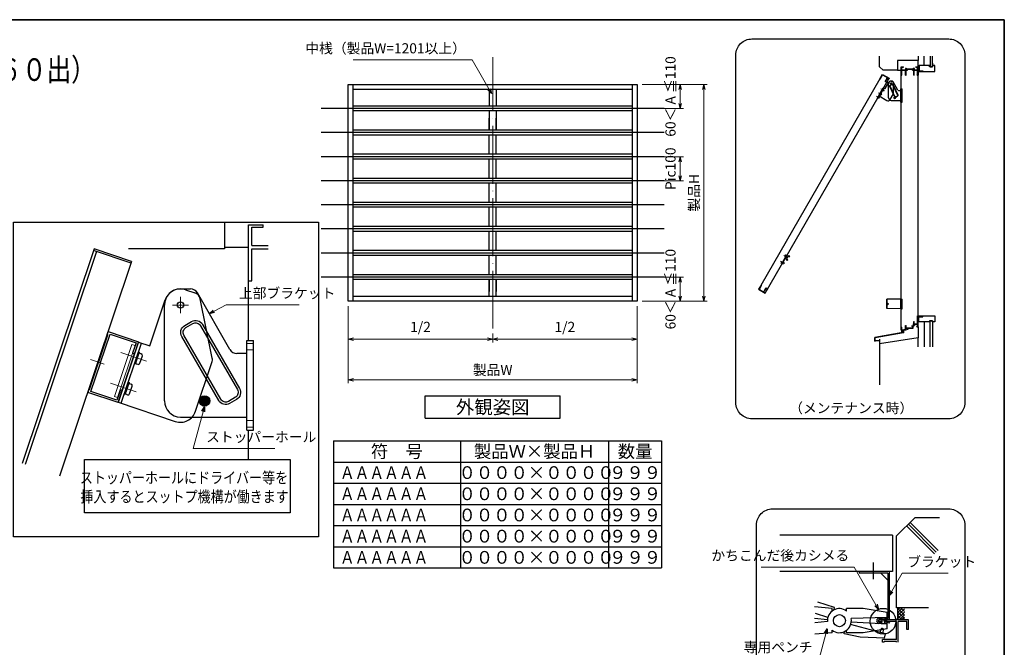
# Model space of a CAD drawing. Units: millimetres. Extents: x -19 to 1133, y 49 to 867.
# Drawn here: x 513 to 1127, y 470 to 861 of the extents above; entities that cross this region are included whole.
import ezdxf
from ezdxf.enums import TextEntityAlignment as Align

# ---------------------------------------------------------------- set-up
doc = ezdxf.new("R2010")
doc.units = ezdxf.units.MM
doc.header["$LTSCALE"] = 3
doc.linetypes.add('ACAD_ISO02W100', pattern=[15, 12, -3])
doc.linetypes.add('ACAD_ISO04W100', pattern=[30, 24, -3, 0, -3])
doc.layers.get('0').update_dxf_attribs({"lineweight": 25})
doc.layers.get('Defpoints').update_dxf_attribs({"color": 151, "lineweight": 25})
for name, color, linetype, lineweight in [('0000寸法', 255, 'Continuous', 20), ('002', 6, 'Continuous', 35), ('003', 2, 'Continuous', 25), ('006', 4, 'ACAD_ISO04W100', 20), ('007', 4, 'ACAD_ISO02W100', 20)]:
    doc.layers.add(name, color=color, linetype=linetype, lineweight=lineweight)
doc.layers.add('0000躯体', color=253, linetype='Continuous')
doc.styles.add('AT_VECTOR', font='romans.shx', dxfattribs={"bigfont": 'extfont.shx'})
doc.styles.add('DIM', font='romans.shx', dxfattribs={"width": 0.75, "bigfont": 'extfont.shx'})
doc.dimstyles.new('DIM', dxfattribs={"dimtxt": 3, "dimasz": 1.5, "dimexe": 1, "dimexo": 1.5, "dimgap": 1, "dimtad": 1, "dimdsep": 46, "dimtxsty": 'DIM', "dimblk": 'OPEN30', "dimcen": 0, "dimclrd": 4, "dimclre": 4, "dimclrt": 7, "dimadec": 0, "dimazin": 0, "dimtfac": 1, "dimtmove": 0, "dimatfit": 3, "dimldrblk": 'OPEN30', "dimfxl": 1, "dimlwd": 20, "dimlwe": 20, "dimarcsym": 0})

# ---------------------------------------------------------------- blocks, each defined once
blk = doc.blocks.new('UK860')
at = {"layer": '003'}
for p, q in [((104, 509.6), (104, 529.6)), ((104, 529.6), (136, 529.6)), ((104.9, 509.6), (104, 509.6)), ((105, 519.6), (105.3, 519.9)), ((105, 519.6), (105.3, 519.3)), ((105.3, 519.9), (105.3, 528.3)), ((105.3, 528.3), (115.5, 528.3)), ((105.3, 510.9), (105.3, 519.3)), ((105.9, 510.9), (105.3, 510.9)), ((105.9, 510.6), (105.9, 510.9)), ((115.8, 528.6), (115.5, 528.3)), ((115.8, 528.6), (116.1, 528.3)), ((116.1, 528.3), (127.1, 528.3)), ((127.1, 524.6), (127.1, 528.3)), ((127.1, 524.6), (127.6, 524.6)), ((127.6, 512.6), (127.1, 512.6)), ((127.1, 512.6), (127.1, 510.6)), ((127.6, 524.6), (127.6, 512.6)), ((136, 509.6), (128.1, 509.6)), ((128.6, 519.6), (128.9, 519.9)), ((128.6, 519.6), (128.9, 519.3)), ((128.9, 528.3), (134.7, 528.3)), ((128.9, 528.3), (128.9, 519.9)), ((128.9, 519.3), (128.9, 510.9)), ((134.7, 510.9), (128.9, 510.9)), ((134.7, 528.3), (134.7, 525.6)), ((134.7, 525.6), (136, 525.6)), ((136, 513.6), (134.7, 513.6)), ((134.7, 513.6), (134.7, 510.9)), ((136, 529.6), (136, 525.6)), ((136, 513.6), (136, 509.6))]:
    blk.add_line(p, q, dxfattribs=at)
for centre, start, end in [((104.9, 510.6), 270, 0), ((128.1, 510.6), 180, 270)]:
    blk.add_arc(centre, 1, start, end, dxfattribs=at)
blk = doc.blocks.new('_Open30')
at = {"color": 0, "linetype": 'ByBlock', "lineweight": -2}
for p, q in [((-1, 0.27), (0, 0)), ((0, 0), (-1, -0.27)), ((0, 0), (-1, 0))]:
    blk.add_line(p, q, dxfattribs=at)
blk = doc.blocks.new('ｚｓｄｓｔｒｄるｙふゅい')
at = {"layer": '003'}
for p, q in [((-74.5, 685.7), (-74.5, 716)), ((-64.5, 726), (-60.7, 726)), ((-35.2, 686.9), (-56.3, 723.5)), ((-82, 646.2), (-82, 685.7)), ((-82, 685.7), (-74.5, 685.7)), ((-80, 646.2), (-80, 685.7)), ((-78.3, 680), (-80, 680.1)), ((-80, 671.8), (-80, 680.1)), ((-80, 671.8), (-78.3, 672)), ((-78.3, 660), (-80, 660.1)), ((-80, 651.8), (-80, 660.1)), ((-78.3, 672), (-78.3, 680)), ((-78.3, 652), (-78.3, 660)), ((-77.8, 678.1), (-77.8, 678.1)), ((-77.8, 676.3), (-77.6, 676.3)), ((-77.8, 675.7), (-77.6, 675.7)), ((-77.8, 673.8), (-77.8, 673.8)), ((-77.8, 658.1), (-77.8, 658.1)), ((-77.8, 656.3), (-77.6, 656.3)), ((-77.8, 655.7), (-77.6, 655.7)), ((-34.5, 656.2), (-34.5, 684.4)), ((-82, 646.2), (-44.5, 646.2)), ((-80.3, 644), (-82, 644.1)), ((-82, 635.8), (-82, 644.1)), ((-82, 635.8), (-80.3, 636)), ((-80.3, 636), (-80.3, 644)), ((-80, 651.8), (-78.3, 652)), ((-79.8, 640.3), (-79.6, 640.3)), ((-79.8, 639.7), (-79.6, 639.7)), ((-77.8, 653.8), (-77.8, 653.8))]:
    blk.add_line(p, q, dxfattribs=at)
for points in [[(-77.8, 678.1), (-77.7, 677.5), (-77.6, 676.9), (-77.6, 676.6), (-77.6, 676.3)], [(-77.8, 675.7), (-77.8, 676), (-77.8, 676.3)], [(-77.6, 675.7), (-77.6, 675.7), (-77.6, 675.4), (-77.6, 675.1), (-77.7, 674.5), (-77.7, 674.2), (-77.8, 673.8)], [(-77.8, 658.1), (-77.7, 657.5), (-77.6, 656.9), (-77.6, 656.6), (-77.6, 656.3)], [(-77.8, 655.7), (-77.8, 656), (-77.8, 656.3)], [(-77.6, 655.7), (-77.6, 655.7), (-77.6, 655.4), (-77.6, 655.1), (-77.7, 654.5), (-77.7, 654.2), (-77.8, 653.8)], [(-79.8, 642.1), (-79.7, 641.5), (-79.6, 640.9), (-79.6, 640.6), (-79.6, 640.3)], [(-79.8, 639.7), (-79.8, 640), (-79.8, 640.3)], [(-79.6, 639.7), (-79.6, 639.7), (-79.6, 639.4), (-79.6, 639.1), (-79.7, 638.5), (-79.7, 638.2), (-79.8, 637.8)]]:
    blk.add_lwpolyline(points, dxfattribs=at)
blk.add_circle((-64.5, 716), 2, dxfattribs=at)
for centre, radius, start, end in [((-64.5, 716), 10, 90, 180), ((-60.7, 721), 5, 30, 90), ((-93.5, 674.9), 16, 11.7141, 18.6324), ((-93.5, 677.1), 16, 341.3676, 348.2859), ((-93.5, 654.9), 16, 11.7141, 18.6324), ((-44.5, 656.2), 10, 270, 0), ((-39.5, 684.4), 5, 0, 30), ((-95.5, 638.9), 16, 11.7141, 18.6324), ((-95.5, 641.1), 16, 341.3676, 348.2859), ((-93.5, 657.1), 16, 341.3676, 348.2859)]:
    blk.add_arc(centre, radius, start, end, dxfattribs=at)
at = {"layer": '006'}
for p, q in [((-90.4, 676), (-73.5, 676)), ((-90.4, 656), (-73.5, 656)), ((-90.4, 640), (-75.3, 640))]:
    blk.add_line(p, q, dxfattribs=at)
at = {"layer": '007'}
blk.add_lwpolyline([(-85.3, 636), (-83.3, 636), (-83.3, 683), (-85.3, 683)], close=True, dxfattribs=at)
blk = doc.blocks.new('*D25')
at = {"layer": '0000寸法', "color": 4, "lineweight": 20, "ltscale": 0.5}
for p, q in [((717.78, 682.54), (717.78, 634.68)), ((897.78, 682.54), (897.78, 634.68)), ((720.93, 636.78), (894.63, 636.78))]:
    blk.add_line(p, q, dxfattribs=at)
at = {"layer": 'Defpoints', "color": 0, "ltscale": 0.5}
for p in [(717.78, 685.69), (897.78, 685.69), (897.78, 636.78)]:
    blk.add_point(p, dxfattribs=at)
at = {"layer": '0000寸法', "color": 4, "lineweight": 20, "ltscale": 0.5, "xscale": 3.15, "yscale": 3.15, "zscale": 3.15, "rotation": 180}
blk.add_blockref('_Open30', (717.78, 636.78), dxfattribs=at)
at = {"layer": '0000寸法', "color": 4, "lineweight": 20, "ltscale": 0.5, "xscale": 3.15, "yscale": 3.15, "zscale": 3.15}
blk.add_blockref('_Open30', (897.78, 636.78), dxfattribs=at)
at = {"layer": '0000寸法', "color": 7, "ltscale": 0.5, "insert": (807.78, 642.03), "char_height": 6.3, "attachment_point": 5, "style": 'DIM'}
blk.add_mtext('製品W', dxfattribs=at)
blk = doc.blocks.new('*D26')
at = {"layer": '0000寸法', "color": 4, "lineweight": 20, "ltscale": 0.5}
for p, q in [((900.93, 820.69), (941.5, 820.69)), ((939.4, 688.84), (939.4, 817.54)), ((900.93, 685.69), (941.5, 685.69))]:
    blk.add_line(p, q, dxfattribs=at)
at = {"layer": 'Defpoints', "color": 0, "ltscale": 0.5}
for p in [(897.78, 820.69), (939.4, 820.69), (897.78, 685.69)]:
    blk.add_point(p, dxfattribs=at)
at = {"layer": '0000寸法', "color": 4, "lineweight": 20, "ltscale": 0.5, "xscale": 3.15, "yscale": 3.15, "zscale": 3.15}
for p, rotation in [((939.4, 820.69), 90), ((939.4, 685.69), 270)]:
    blk.add_blockref('_Open30', p, dxfattribs=dict(at, rotation=rotation))
at = {"layer": '0000寸法', "color": 7, "ltscale": 0.5, "insert": (934.15, 753.19), "char_height": 6.3, "attachment_point": 5, "rotation": 90, "style": 'DIM'}
blk.add_mtext('製品H', dxfattribs=at)
blk = doc.blocks.new('*D27')
at = {"layer": '0000寸法', "color": 4, "lineweight": 20, "ltscale": 0.5}
for p, q in [((717.78, 661.76), (717.78, 664.07)), ((807.78, 665.54), (807.78, 659.87)), ((720.93, 661.97), (804.63, 661.97))]:
    blk.add_line(p, q, dxfattribs=at)
at = {"layer": 'Defpoints', "color": 0, "ltscale": 0.5}
for p in [(807.78, 668.69), (717.78, 658.61), (807.78, 661.97)]:
    blk.add_point(p, dxfattribs=at)
at = {"layer": '0000寸法', "color": 4, "lineweight": 20, "ltscale": 0.5, "xscale": 3.15, "yscale": 3.15, "zscale": 3.15, "rotation": 180}
blk.add_blockref('_Open30', (717.78, 661.97), dxfattribs=at)
at = {"layer": '0000寸法', "color": 4, "lineweight": 20, "ltscale": 0.5, "xscale": 3.15, "yscale": 3.15, "zscale": 3.15}
blk.add_blockref('_Open30', (807.78, 661.97), dxfattribs=at)
at = {"layer": '0000寸法', "color": 7, "ltscale": 0.5, "insert": (762.78, 668.87), "char_height": 6.3, "attachment_point": 5, "style": 'DIM'}
blk.add_mtext('1/2', dxfattribs=at)
blk = doc.blocks.new('*D28')
at = {"layer": '0000寸法', "color": 4, "lineweight": 20, "ltscale": 0.5}
for p, q in [((807.78, 665.54), (807.78, 659.87)), ((897.78, 665.54), (897.78, 659.87)), ((810.93, 661.97), (894.63, 661.97))]:
    blk.add_line(p, q, dxfattribs=at)
at = {"layer": 'Defpoints', "color": 0, "ltscale": 0.5}
for p in [(807.78, 668.69), (897.78, 668.69), (897.78, 661.97)]:
    blk.add_point(p, dxfattribs=at)
at = {"layer": '0000寸法', "color": 4, "lineweight": 20, "ltscale": 0.5, "xscale": 3.15, "yscale": 3.15, "zscale": 3.15, "rotation": 180}
blk.add_blockref('_Open30', (807.78, 661.97), dxfattribs=at)
at = {"layer": '0000寸法', "color": 4, "lineweight": 20, "ltscale": 0.5, "xscale": 3.15, "yscale": 3.15, "zscale": 3.15}
blk.add_blockref('_Open30', (897.78, 661.97), dxfattribs=at)
at = {"layer": '0000寸法', "color": 7, "ltscale": 0.5, "insert": (852.78, 668.87), "char_height": 6.3, "attachment_point": 5, "style": 'DIM'}
blk.add_mtext('1/2', dxfattribs=at)
blk = doc.blocks.new('*D29')
at = {"layer": '0000寸法', "color": 4, "lineweight": 20, "ltscale": 0.5}
for p, q in [((903.93, 820.69), (926.8, 820.69)), ((924.7, 817.54), (924.7, 808.84)), ((900.93, 805.69), (926.8, 805.69))]:
    blk.add_line(p, q, dxfattribs=at)
at = {"layer": 'Defpoints', "color": 0, "ltscale": 0.5}
for p in [(900.78, 820.69), (897.78, 805.69), (924.7, 805.69)]:
    blk.add_point(p, dxfattribs=at)
at = {"layer": '0000寸法', "color": 4, "lineweight": 20, "ltscale": 0.5, "xscale": 3.15, "yscale": 3.15, "zscale": 3.15}
for p, rotation in [((924.7, 820.69), 90), ((924.7, 805.69), 270)]:
    blk.add_blockref('_Open30', p, dxfattribs=dict(at, rotation=rotation))
at = {"layer": '0000寸法', "color": 7, "ltscale": 0.5, "insert": (919.45, 813.19), "char_height": 6.3, "attachment_point": 5, "rotation": 90, "style": 'DIM'}
blk.add_mtext('60＜ A ≦110', dxfattribs=at)
blk = doc.blocks.new('*D30')
at = {"layer": '0000寸法', "color": 4, "lineweight": 20, "ltscale": 0.5}
for p, q in [((900.93, 700.69), (926.8, 700.69)), ((924.7, 688.84), (924.7, 697.54)), ((903.93, 685.69), (926.8, 685.69))]:
    blk.add_line(p, q, dxfattribs=at)
at = {"layer": 'Defpoints', "color": 0, "ltscale": 0.5}
for p in [(897.78, 700.69), (924.7, 700.69), (900.78, 685.69)]:
    blk.add_point(p, dxfattribs=at)
at = {"layer": '0000寸法', "color": 4, "lineweight": 20, "ltscale": 0.5, "xscale": 3.15, "yscale": 3.15, "zscale": 3.15}
for p, rotation in [((924.7, 700.69), 90), ((924.7, 685.69), 270)]:
    blk.add_blockref('_Open30', p, dxfattribs=dict(at, rotation=rotation))
at = {"layer": '0000寸法', "color": 7, "ltscale": 0.5, "insert": (919.45, 693.19), "char_height": 6.3, "attachment_point": 5, "rotation": 90, "style": 'DIM'}
blk.add_mtext('60＜ A ≦110', dxfattribs=at)
blk = doc.blocks.new('*D31')
at = {"layer": '0000寸法', "color": 4, "lineweight": 20, "ltscale": 0.5}
for p, q in [((897.78, 775.69), (926.8, 775.69)), ((924.7, 772.54), (924.7, 763.84)), ((897.78, 760.69), (926.8, 760.69))]:
    blk.add_line(p, q, dxfattribs=at)
at = {"layer": 'Defpoints', "color": 0, "ltscale": 0.5}
for p in [(894.63, 775.69), (894.63, 760.69), (924.7, 760.69)]:
    blk.add_point(p, dxfattribs=at)
at = {"layer": '0000寸法', "color": 4, "lineweight": 20, "ltscale": 0.5, "xscale": 3.15, "yscale": 3.15, "zscale": 3.15}
for p, rotation in [((924.7, 775.69), 90), ((924.7, 760.69), 270)]:
    blk.add_blockref('_Open30', p, dxfattribs=dict(at, rotation=rotation))
at = {"layer": '0000寸法', "color": 7, "ltscale": 0.5, "insert": (919.45, 768.19), "char_height": 6.3, "attachment_point": 5, "rotation": 90, "style": 'DIM'}
blk.add_mtext('Pic100', dxfattribs=at)
blk = doc.blocks.new('16.12.13上部ｶﾁｺﾐ側')
at = {"layer": '003'}
for p, q in [((-221, 612.8), (-221, 643.1)), ((-221, 583.3), (-221, 643.1)), ((-211, 653.1), (-207.1, 653.1)), ((-182.4, 615.3), (-202.8, 650.6)), ((-169.7, 565.1), (-169.7, 621.1)), ((-169.7, 621.1), (-165.4, 621.1)), ((-165.4, 565.1), (-165.4, 621.1)), ((-211, 573.3), (-169.7, 573.3)), ((-169.7, 612.8), (-178.1, 612.8)), ((-169.7, 565.1), (-165.4, 565.1))]:
    blk.add_line(p, q, dxfattribs=at)
for points in [[(-202.5, 637.3), (-183.1, 595.6, -0.414214), (-185.5, 589), (-190, 586.8, -0.414214), (-196.7, 589.3), (-216.1, 631, -0.414214), (-213.7, 637.6), (-209.1, 639.7, -0.414214)], [(-203.9, 636.7), (-184.4, 595, -0.414214), (-186.1, 590.3), (-190.6, 588.2, -0.414214), (-195.3, 589.9), (-214.7, 631.6, -0.414214), (-213, 636.2), (-208.5, 638.4, -0.414214)]]:
    blk.add_lwpolyline(points, format="xyb", close=True, dxfattribs=at)
blk.add_circle((-211, 643.1), 2, dxfattribs=at)
at = {"layer": '003', "ltscale": 2}
blk.add_circle((-196, 583.3), 3.25, dxfattribs=at)
at = {"layer": '003'}
for centre, radius, start, end in [((-211, 643.1), 10, 90, 180), ((-207.1, 648.1), 5, 30, 90), ((-178.1, 617.8), 5, 210, 270), ((-211, 583.3), 10, 180, 270)]:
    blk.add_arc(centre, radius, start, end, dxfattribs=at)
at = {"layer": '006'}
for p, q in [((-216, 643.1), (-206, 643.1)), ((-211, 648.1), (-211, 638.1))]:
    blk.add_line(p, q, dxfattribs=at)
at = {"layer": '007'}
for p, q in [((-165.4, 619.1), (-169.7, 619.1)), ((-165.4, 615.1), (-169.7, 615.1)), ((-165.4, 571.1), (-169.7, 571.1)), ((-165.4, 567.1), (-169.7, 567.1))]:
    blk.add_line(p, q, dxfattribs=at)
blk = doc.blocks.new('ZSDFSDFHGFGJGHJKJP')
at = {"layer": '003'}
for p, q in [((417.95, -461.84), (424.13, -461.84)), ((448.81, -499.59), (428.46, -464.34)), ((407.95, -502.09), (407.95, -471.84)), ((407.95, -531.59), (407.95, -471.84)), ((459.25, -549.84), (459.25, -493.84)), ((459.25, -493.84), (463.55, -493.84)), ((463.55, -549.84), (463.55, -493.84)), ((459.25, -502.09), (453.14, -502.09)), ((417.95, -541.59), (459.25, -541.59)), ((459.25, -549.84), (463.55, -549.84))]:
    blk.add_line(p, q, dxfattribs=at)
for points in [[(431.75, -483.96), (454.75, -523.8, -0.414214), (452.92, -530.63), (448.59, -533.13, -0.414214), (441.76, -531.3), (418.76, -491.46, -0.414214), (420.59, -484.63), (424.92, -482.13, -0.414214)], [(430.45, -484.71), (453.45, -524.55, -0.414214), (452.17, -529.33), (447.84, -531.83, -0.414214), (443.06, -530.55), (420.06, -490.71, -0.414214), (421.34, -485.93), (425.67, -483.43, -0.414214)]]:
    blk.add_lwpolyline(points, format="xyb", close=True, dxfattribs=at)
blk.add_circle((417.95, -471.84), 2, dxfattribs=at)
for centre, radius, start, end in [((417.95, -471.84), 10, 90, 180), ((424.13, -466.84), 5, 30, 90), ((453.14, -497.09), 5, 210, 270), ((417.95, -531.59), 10, 180, 270)]:
    blk.add_arc(centre, radius, start, end, dxfattribs=at)
at = {"layer": '006'}
for p, q in [((412.95, -471.84), (422.95, -471.84)), ((417.95, -466.84), (417.95, -476.84))]:
    blk.add_line(p, q, dxfattribs=at)
at = {"layer": '007'}
for p, q in [((463.55, -495.84), (459.25, -495.84)), ((463.55, -499.84), (459.25, -499.84)), ((463.55, -543.84), (459.25, -543.84)), ((463.55, -547.84), (459.25, -547.84))]:
    blk.add_line(p, q, dxfattribs=at)

msp = doc.modelspace()

# ---------------------------------------------------------------- hatches: boundary and pattern name
at = {"layer": '003', "ltscale": 0.5}
msp.add_hatch(color=256, dxfattribs=at).paths.add_polyline_path([(631.413, 623.563, 1), (624.913, 623.563, 1)])

# ---------------------------------------------------------------- linework, layer by layer
for p, q in [((1062.506, 826.501), (1062.506, 831.751)), ((1062.506, 831.751), (1063.856, 831.751)), ((1062.806, 830.701), (1062.806, 831.526)), ((1062.806, 831.526), (1063.856, 831.526)), ((1062.806, 829.801), (1062.806, 831.001)), ((1062.806, 829.801), (1065.053, 829.801)), ((1062.806, 829.501), (1065.206, 829.501)), ((1062.806, 826.501), (1062.806, 829.501)), ((1063.856, 831.526), (1063.856, 831.751)), ((1065.206, 826.501), (1065.206, 829.501)), ((1065.506, 826.501), (1065.506, 829.501)), ((1065.506, 829.501), (1066.406, 829.501)), ((1065.973, 830.404), (1069.813, 830.404)), ((1066.106, 830.101), (1069.706, 830.101)), ((1066.106, 829.801), (1066.106, 830.101)), ((1066.106, 829.801), (1066.406, 829.801)), ((1066.406, 829.501), (1066.406, 829.801)), ((1069.406, 829.801), (1069.706, 829.801)), ((1069.406, 829.501), (1069.406, 829.801)), ((1069.406, 829.501), (1070.306, 829.501)), ((1069.706, 829.801), (1069.706, 830.101)), ((1070.306, 826.501), (1070.306, 829.501)), ((1070.606, 829.501), (1072.706, 829.501)), ((1070.606, 826.501), (1070.606, 829.501)), ((1070.803, 829.789), (1072.708, 829.789)), ((1071.656, 831.751), (1073.006, 831.751)), ((1071.656, 831.526), (1071.656, 831.751)), ((1071.656, 831.526), (1072.708, 831.526)), ((1072.706, 826.759), (1072.706, 829.501)), ((1072.708, 829.789), (1072.708, 831.526)), ((1073.006, 831.751), (1073.006, 828.901)), ((1073.006, 828.901), (1075.847, 828.901)), ((1073.006, 828.751), (1076.006, 828.751)), ((1073.006, 828.751), (1073.006, 826.501)), ((1075.847, 829.201), (1076.006, 829.201)), ((1075.847, 828.901), (1075.847, 829.201)), ((1076.006, 828.751), (1076.006, 829.201)), ((1062.506, 669.439), (1062.506, 826.501)), ((1062.506, 826.501), (1062.806, 826.501)), ((1065.206, 826.501), (1065.506, 826.501)), ((1070.306, 826.501), (1070.606, 826.501)), ((1072.412, 826.501), (1072.412, 826.759)), ((1072.412, 826.759), (1072.706, 826.759)), ((1072.412, 826.501), (1073.006, 826.501)), ((1073.006, 676.501), (1073.006, 826.501)), ((655.663, 698.313), (655.663, 733.313)), ((655.663, 733.313), (664.663, 733.313)), ((657.663, 726.313), (657.663, 731.813)), ((657.663, 731.813), (664.663, 731.813)), ((664.663, 731.813), (664.663, 733.313)), ((657.663, 720.313), (657.663, 728.313)), ((657.663, 720.313), (667.738, 720.313)), ((657.663, 718.313), (667.738, 718.313)), ((657.663, 698.313), (657.663, 718.313)), ((655.663, 661.313), (655.663, 698.313)), ((655.663, 698.313), (657.663, 698.313)), ((1072.706, 673.351), (1072.706, 676.501)), ((1072.706, 676.501), (1073.006, 676.501)), ((1073.006, 676.501), (1076.006, 676.501)), ((1073.006, 673.351), (1073.006, 676.351)), ((1073.006, 676.351), (1075.562, 676.351)), ((1075.562, 676.351), (1075.721, 676.351)), ((1075.721, 676.017), (1075.721, 676.351)), ((1075.721, 676.017), (1076.006, 676.017)), ((1076.006, 676.017), (1076.006, 676.501)), ((1062.506, 667.923), (1062.506, 669.439)), ((1062.506, 669.439), (1062.808, 669.439)), ((1062.808, 667.951), (1062.808, 669.439)), ((1065.208, 668.209), (1065.208, 670.597)), ((1065.208, 670.597), (1065.508, 670.597)), ((1065.508, 669.097), (1065.508, 670.597)), ((1065.508, 669.097), (1069.711, 669.097)), ((1069.091, 670.438), (1070.041, 670.597)), ((1069.091, 670.089), (1069.091, 670.438)), ((1069.091, 670.089), (1069.324, 670.089)), ((1069.091, 670.089), (1069.324, 670.089)), ((1069.309, 670.273), (1069.711, 670.341)), ((1069.309, 670.089), (1069.309, 670.273)), ((1069.711, 669.097), (1069.711, 670.341)), ((1069.945, 670.38), (1070.186, 670.42)), ((1069.945, 668.806), (1069.945, 670.38)), ((1070.041, 670.597), (1070.041, 671.647)), ((1070.041, 671.647), (1070.308, 671.647)), ((1070.186, 670.42), (1070.308, 670.441)), ((1070.308, 671.647), (1070.308, 673.147)), ((1070.308, 673.147), (1070.608, 673.147)), ((1070.308, 670.441), (1070.308, 670.695)), ((1070.608, 671.647), (1070.608, 673.147)), ((1070.608, 671.647), (1072.708, 671.647)), ((1071.074, 671.343), (1072.708, 671.343)), ((1072.256, 669.751), (1072.256, 669.976)), ((1072.256, 669.976), (1072.708, 669.976)), ((1072.256, 669.751), (1073.006, 669.751)), ((1072.706, 671.647), (1072.706, 673.561)), ((1072.708, 669.976), (1072.708, 671.343)), ((1073.006, 669.751), (1073.006, 673.351)), ((1062.506, 667.584), (1062.506, 667.923)), ((1062.506, 667.584), (1063.577, 667.717)), ((1062.808, 667.953), (1065.208, 668.209)), ((1064.177, 667.791), (1065.208, 667.918)), ((1064.177, 666.001), (1064.177, 667.791)), ((1065.208, 667.918), (1065.503, 667.918)), ((1065.503, 667.918), (1065.503, 668.1)), ((1066.048, 668.523), (1066.195, 668.176)), ((1066.195, 668.176), (1066.879, 668.176)), ((1066.237, 668.806), (1066.705, 668.806)), ((1066.3, 668.601), (1066.366, 668.401)), ((1066.366, 668.401), (1066.879, 668.401)), ((1066.705, 668.806), (1069.708, 668.806)), ((1066.879, 668.176), (1066.879, 668.401)), ((1069.339, 668.806), (1069.945, 668.806)), ((655.663, 587.142), (655.663, 605.313)), ((1070.875, 550.822), (1059.542, 539.489)), ((1084.345, 529.432), (1066.915, 546.862)), ((1085.402, 530.489), (1067.972, 547.919)), ((1086.242, 550.822), (1070.875, 550.822)), ((1083.287, 528.374), (1065.857, 545.804)), ((1057.122, 539.879), (986.712, 539.879)), ((1057.122, 539.879), (1057.122, 517.266)), ((1059.542, 494.804), (1059.542, 539.489)), ((1045.159, 512.551), (1045.159, 523.035)), ((1057.122, 517.266), (986.712, 517.266)), ((1020.98, 494.992), (1010.416, 498.209)), ((1019.38, 494.234), (1008.385, 495.262)), ((1016.697, 488.782), (1008.964, 491.134)), ((1019.38, 492.712), (1019.38, 494.234)), ((1020.674, 493.501), (1020.98, 494.992)), ((1038.7, 494.234), (1028.44, 494.234)), ((1028.44, 492.712), (1028.44, 494.234)), ((1053.7, 491.797), (1038.7, 494.234)), ((1053.7, 488.797), (1053.7, 491.797)), ((1067.522, 494.789), (1059.542, 494.789)), ((1063.322, 494.789), (1060.292, 491.759)), ((1061.567, 494.789), (1060.292, 493.514)), ((1060.292, 488.039), (1060.292, 494.789)), ((1064.417, 490.222), (1060.292, 494.347)), ((1064.417, 494.084), (1060.292, 489.959)), ((1064.417, 488.122), (1060.292, 492.247)), ((1064.417, 492.119), (1060.292, 487.994)), ((1064.417, 492.419), (1062.047, 494.789)), ((1064.417, 494.437), (1064.065, 494.789)), ((1079.387, 494.789), (1067.522, 494.789)), ((1016.432, 487.289), (1008.385, 488.039)), ((1016.432, 486.149), (1008.572, 485.452)), ((1053.7, 488.797), (1031.2, 487.994)), ((1050.055, 484.672), (1031.2, 485.699)), ((1050.152, 486.157), (1048.577, 486.157)), ((1050.152, 487.289), (1048.727, 487.289)), ((1050.362, 486.599), (1050.077, 484.799)), ((1050.4, 487.927), (1050.152, 487.312)), ((1050.527, 487.042), (1050.152, 486.179)), ((1050.152, 485.197), (1050.152, 486.157)), ((1052.215, 486.179), (1051.667, 487.162)), ((1052.215, 487.312), (1051.9, 488.009)), ((1052.297, 484.724), (1052.02, 486.584)), ((1052.215, 486.157), (1052.192, 486.119)), ((1067.042, 487.289), (1052.215, 487.289)), ((1052.267, 486.157), (1052.215, 486.157)), ((1052.215, 485.204), (1052.215, 486.157)), ((1059.542, 486.157), (1052.215, 486.157)), ((1060.292, 488.039), (1059.542, 487.289)), ((1059.542, 474.907), (1059.542, 486.157)), ((1062.947, 487.304), (1060.292, 489.959)), ((1061.02, 487.289), (1060.292, 488.017)), ((1060.667, 473.414), (1060.667, 486.157)), ((1065.542, 486.157), (1060.667, 486.157)), ((1064.417, 490.409), (1061.32, 487.312)), ((1064.417, 488.782), (1062.902, 487.267)), ((1065.917, 486.157), (1065.542, 486.157)), ((1065.917, 481.282), (1065.917, 486.157)), ((1067.042, 481.282), (1067.042, 487.282)), ((1019.38, 479.234), (1008.715, 478.289)), ((1019.38, 479.234), (1019.38, 480.757)), ((1028.44, 479.234), (1028.44, 480.757)), ((1038.7, 479.234), (1028.44, 479.234)), ((1053.7, 481.672), (1038.7, 479.234)), ((1053.7, 484.672), (1050.055, 484.672)), ((1053.7, 481.672), (1053.7, 484.672)), ((1067.042, 481.282), (1065.917, 481.282)), ((1052.267, 474.907), (1050.7, 474.907)), ((1050.7, 473.414), (1050.7, 474.907)), ((1051.757, 473.414), (1050.7, 473.414)), ((1051.757, 473.414), (1051.757, 473.782)), ((1052.267, 473.782), (1051.757, 473.782)), ((1059.542, 474.907), (1052.267, 474.907)), ((1059.542, 473.782), (1052.267, 473.782)), ((1059.542, 473.414), (1059.542, 473.782))]:
    msp.add_line(p, q)
at = {"ltscale": 0.5}
for p, q in [((1063.577, 666.178), (1046.006, 663.079)), ((1046.006, 660.829), (1046.006, 663.079)), ((1063.877, 665.926), (1046.306, 662.828)), ((1063.577, 667.717), (1063.577, 666.178)), ((1063.577, 667.717), (1063.877, 667.717)), ((1063.877, 667.717), (1063.877, 665.926)), ((1064.177, 666.001), (1063.877, 666.001)), ((1046.006, 660.829), (1046.306, 660.829)), ((1046.306, 660.829), (1046.306, 662.828))]:
    msp.add_line(p, q, dxfattribs=at)
at = {"ltscale": 0.2}
for p, q in [((1054.984, 517.266), (1036.234, 517.266)), ((1036.234, 517.266), (1036.234, 516.366)), ((1054.084, 516.366), (1036.234, 516.366)), ((1049.734, 516.366), (1054.084, 512.016)), ((1054.084, 516.366), (1054.084, 488.166)), ((1054.984, 517.266), (1054.984, 487.266)), ((1050.386, 488.166), (1048.993, 488.166)), ((1054.084, 488.166), (1052.547, 488.166)), ((1052.547, 487.266), (1052.547, 488.166)), ((1055.12, 485.831), (1054.812, 485.082))]:
    msp.add_line(p, q, dxfattribs=at)
at = {"linetype": 'ACAD_ISO02W100'}
for p, q in [((1026.839, 478.477), (1027.145, 479.968)), ((1052.637, 478.53), (1030.843, 484.255)), ((1049.9, 481.564), (1049.108, 479.457)), ((1051.313, 479.058), (1051.428, 481.157)), ((1036.89, 476.414), (1026.839, 478.477)), ((1052.073, 475.785), (1036.89, 476.414)), ((1052.073, 475.785), (1052.637, 478.53))]:
    msp.add_line(p, q, dxfattribs=at)
for centre, radius in [((1051.172, 486.404), 7.983), ((1023.91, 486.734), 3.75)]:
    msp.add_circle(centre, radius)
for centre, radius, start, end in [((1065.109, 829.869), 0.15, 47.030914, 153.17801), ((1065.506, 830.101), 0.556, 197.26182, 212.66091), ((1065.352, 830.532), 0.15, 165.54757, 270.57293), ((1065.506, 830.101), 0.556, 33.004436, 122.57766), ((1065.506, 830.101), 0.319, 202.59921, 118.61046), ((1070.306, 830.101), 0.587, 56.675386, 148.91065), ((1070.306, 830.101), 0.321, 48.211248, 336.8014), ((1070.513, 830.491), 0.15, 272.29061, 46.218875), ((1070.717, 829.878), 0.15, 14.452428, 143.1301), ((1070.306, 830.101), 0.587, 327.85479, 341.51873), ((1070.608, 671.116), 0.519, 234.65497, 275.97432), ((1070.608, 671.103), 0.297, 0, 279.6052), ((1070.552, 670.702), 0.15, 317.03091, 46.218875), ((1071.019, 671.2), 0.15, 220.53915, 316.21887), ((1070.608, 671.116), 0.519, 357.68293, 25.897989), ((1065.752, 668.545), 0.297, 355.35672, 277.84342), ((1065.779, 668.545), 0.523, 238.2206, 273.78129), ((1065.707, 668.128), 0.15, 315.40634, 54.727578), ((1066.171, 668.608), 0.15, 214.80401, 215.27242), ((1065.779, 668.545), 0.523, 6.086351, 29.866916), ((1023.91, 486.734), 7.5, 52.84363, 184.47341), ((1023.91, 486.734), 7.5, 232.84363, 9.66951), ((1048.877, 486.689), 0.6, 89.301306, 242.47478), ((1051.165, 487.469), 0.907, 34.63367, 149.11892), ((1051.165, 487.469), 0.907, 34.63367, 149.11892), ((1051.172, 486.404), 0.907, 57.09475, 135.33505), ((1051.172, 486.404), 0.907, 57.09475, 135.33505)]:
    msp.add_arc(centre, radius, start, end)
at = {"ltscale": 0.2}
for centre, radius, start, end in [((1048.696, 486.615), 1.58, 79.160754, 284.010501), ((1048.727, 486.572), 0.717, 75.452464, 314.664542), ((1051.946, 479.511), 6.266, 106.248502, 117.234852), ((1051.922, 479.491), 7.101, 103.669738, 112.268087), ((1051.922, 479.491), 7.101, 63.237888, 89.212869), ((1051.946, 479.511), 6.266, 62.772002, 87.537661)]:
    msp.add_arc(centre, radius, start, end, dxfattribs=at)
at = {"linetype": 'ACAD_ISO02W100'}
msp.add_arc((1050.549, 480.929), 0.907, 14.53542, 135.635038, dxfattribs=at)
at = {"layer": '0000躯体', "ltscale": 0.5}
for p, q in [((1049.006, 831.751), (1049.006, 838.331)), ((1073.006, 835.501), (1060.256, 835.501)), ((1060.256, 835.501), (1060.256, 829.501)), ((1073.006, 838.331), (1073.006, 835.501)), ((1073.006, 831.751), (1073.006, 835.501)), ((1076.756, 832.501), (1076.756, 838.331)), ((1080.581, 838.331), (1080.581, 831.751)), ((1082.006, 831.751), (1082.006, 838.331)), ((1051.256, 829.501), (1049.006, 831.751)), ((1060.256, 829.501), (1051.256, 829.501)), ((1060.256, 829.651), (1062.506, 829.651)), ((1073.006, 832.501), (1073.756, 832.501)), ((1080.131, 832.501), (1073.756, 832.501)), ((1073.756, 832.501), (1073.756, 829.201)), ((1073.756, 829.201), (1076.006, 829.201)), ((1076.006, 829.201), (1076.006, 828.751)), ((1076.006, 828.751), (1083.506, 828.751)), ((1080.131, 831.751), (1080.131, 832.501)), ((1082.006, 831.751), (1080.131, 831.751)), ((1080.581, 831.751), (1082.006, 831.751)), ((1082.006, 833.926), (1082.006, 832.501)), ((1082.006, 832.501), (1082.006, 831.751)), ((1083.506, 832.501), (1082.006, 832.501)), ((1083.506, 828.751), (1083.506, 832.501)), ((640.663, 734.987), (640.663, 718.313)), ((640.663, 718.313), (580.663, 718.313)), ((640.663, 719.313), (655.663, 719.313)), ((1073.456, 672.751), (1073.456, 676.017)), ((1073.456, 676.017), (1076.006, 676.017)), ((1076.006, 676.017), (1076.006, 676.501)), ((1076.006, 676.501), (1083.506, 676.501)), ((1076.006, 676.017), (1076.006, 676.501)), ((1083.506, 676.501), (1083.506, 672.751)), ((1073.456, 672.751), (1073.006, 672.751)), ((1073.006, 669.751), (1073.006, 662.926)), ((1080.131, 672.751), (1073.456, 672.751)), ((1076.756, 672.751), (1076.756, 657.259)), ((1082.006, 673.501), (1080.131, 673.501)), ((1080.131, 673.501), (1080.131, 672.751)), ((1080.581, 657.259), (1080.581, 673.501)), ((1080.581, 673.501), (1082.006, 673.501)), ((1082.006, 672.751), (1082.006, 673.501)), ((1082.006, 673.501), (1082.006, 657.259)), ((1083.506, 672.751), (1082.006, 672.751)), ((1073.006, 662.926), (1049.006, 659.176)), ((1062.656, 667.584), (1062.656, 666.015)), ((1073.006, 657.259), (1073.006, 662.926)), ((1046.306, 661.129), (1049.006, 661.129)), ((1049.006, 661.967), (1049.006, 633.524))]:
    msp.add_line(p, q, dxfattribs=at)
at = {"layer": '002'}
for p, q in [((-13.263, 861), (1126.737, 861)), ((1126.737, 861), (1126.737, 60))]:
    msp.add_line(p, q, dxfattribs=at)
at = {"layer": '003'}
for p, q in [((975.076, 695.71), (1049.326, 824.314)), ((977.733, 690.712), (1054.983, 824.513)), ((717.784, 685.688), (717.784, 820.688)), ((717.784, 820.688), (897.784, 820.688)), ((720.784, 685.688), (720.784, 820.688)), ((720.784, 817.688), (894.784, 817.688)), ((894.784, 820.688), (894.784, 685.688)), ((897.784, 820.688), (897.784, 685.688)), ((559.3, 718.295), (514.386, 584.639)), ((582.713, 710.427), (559.3, 718.295)), ((560.877, 716.71), (516.282, 584.002)), ((582.395, 709.479), (558.981, 717.347)), ((991.078, 712.175), (991.828, 713.474)), ((991.745, 711.53), (991.078, 712.175)), ((991.828, 713.474), (992.72, 713.219)), ((992.72, 713.219), (993.02, 713.738)), ((582.713, 710.427), (537.8, 576.772)), ((988.558, 709.1), (989.18, 710.179)), ((988.558, 709.1), (988.79, 708.992)), ((988.79, 708.992), (989.39, 710.032)), ((988.995, 709.196), (988.995, 709.197)), ((989.133, 709.437), (989.167, 709.417)), ((989.177, 709.512), (989.211, 709.492)), ((989.39, 710.032), (989.18, 710.179)), ((989.315, 709.752), (989.316, 709.752)), ((991.445, 711.01), (991.745, 711.53)), ((616.349, 692.794), (622.202, 690.827)), ((894.784, 688.688), (720.784, 688.688)), ((594.049, 657.826), (603.684, 686.501)), ((632.969, 650.174), (625.51, 687.078)), ((897.784, 685.688), (717.784, 685.688)), ((1053.506, 681.061), (1053.506, 686.911)), ((1053.686, 686.911), (1053.506, 686.911)), ((1062.326, 686.986), (1053.686, 686.911)), ((1053.686, 681.061), (1053.686, 686.911)), ((1053.686, 684.661), (1054.631, 683.986)), ((1053.686, 683.311), (1054.631, 683.986)), ((1054.631, 683.986), (1053.686, 683.986)), ((1062.326, 680.986), (1062.326, 686.986)), ((1062.326, 686.986), (1062.971, 686.986)), ((1062.971, 680.986), (1062.971, 686.986)), ((1053.686, 681.061), (1053.506, 681.061)), ((1062.326, 680.986), (1053.686, 681.061)), ((1062.326, 680.986), (1062.971, 680.986)), ((556.43, 630.643), (567.898, 664.768)), ((563.397, 647.608), (569.29, 665.144)), ((567.424, 664.927), (568.061, 666.823)), ((567.424, 664.927), (567.898, 664.768)), ((568.061, 666.823), (587.019, 660.452)), ((569.29, 665.144), (585.499, 659.697)), ((574.357, 622.773), (586.939, 660.215)), ((576.253, 622.136), (588.835, 659.578)), ((585.499, 659.697), (583.333, 653.251)), ((587.019, 660.452), (584.471, 652.869)), ((586.939, 660.215), (594.049, 657.826)), ((654.463, 661.313), (658.763, 661.313)), ((583.333, 653.251), (584.471, 652.869)), ((587.786, 647.008), (589.379, 651.747)), ((587.802, 653.332), (588.75, 653.014)), ((557.313, 629.503), (563.206, 647.039)), ((563.017, 647.419), (563.397, 647.608)), ((563.017, 647.419), (563.206, 647.039)), ((585.572, 646.697), (586.52, 646.378)), ((622.568, 617.122), (632.807, 647.591)), ((581.416, 628.049), (583.008, 632.789)), ((581.431, 634.374), (582.379, 634.055)), ((555.956, 630.802), (555.319, 628.907)), ((574.277, 622.536), (555.319, 628.907)), ((556.43, 630.643), (555.956, 630.802)), ((573.522, 624.056), (557.313, 629.503)), ((575.688, 630.501), (573.522, 624.056)), ((576.826, 630.119), (574.277, 622.536)), ((576.826, 630.119), (575.688, 630.501)), ((579.201, 627.739), (580.149, 627.42)), ((765.784, 626.742), (849.784, 626.742)), ((765.784, 612.742), (765.784, 626.742)), ((849.784, 612.742), (849.784, 626.742)), ((574.357, 622.773), (609.904, 610.828)), ((765.784, 612.742), (849.784, 612.742)), ((708.484, 598.742), (913.084, 598.742)), ((708.484, 598.742), (708.484, 519.542)), ((787.684, 598.742), (787.684, 519.542)), ((880.084, 598.742), (880.084, 519.542)), ((913.084, 598.742), (913.084, 519.542)), ((708.484, 585.542), (913.084, 585.542)), ((913.084, 585.542), (913.084, 585.542)), ((913.084, 585.542), (913.084, 585.542)), ((708.484, 572.342), (913.084, 572.342)), ((708.484, 559.142), (913.084, 559.142)), ((708.484, 545.942), (913.084, 545.942)), ((708.484, 532.742), (913.084, 532.742)), ((708.484, 519.542), (913.084, 519.542))]:
    msp.add_line(p, q, dxfattribs=at)
at = {"layer": '003', "ltscale": 0.5}
for p, q in [((805.534, 817.688), (805.534, 807.188)), ((810.034, 817.688), (810.034, 807.188)), ((894.784, 807.188), (720.784, 807.188)), ((894.784, 804.188), (720.784, 804.188)), ((805.534, 804.188), (805.534, 792.188)), ((810.034, 804.188), (810.034, 792.188)), ((805.534, 792.188), (805.534, 799.688)), ((810.034, 792.188), (810.034, 799.688)), ((894.784, 792.188), (720.784, 792.188)), ((805.534, 792.188), (805.534, 796.688)), ((810.034, 792.188), (810.034, 796.688)), ((894.784, 789.188), (720.784, 789.188)), ((805.534, 777.188), (805.534, 789.188)), ((810.034, 777.188), (810.034, 789.188)), ((894.784, 777.188), (720.784, 777.188)), ((894.784, 774.188), (720.784, 774.188)), ((805.534, 762.188), (805.534, 774.188)), ((810.034, 762.188), (810.034, 774.188)), ((894.784, 762.188), (720.784, 762.188)), ((894.784, 759.188), (720.784, 759.188)), ((805.534, 747.188), (805.534, 759.188)), ((810.034, 747.188), (810.034, 759.188)), ((894.784, 747.188), (720.784, 747.188)), ((894.784, 744.188), (720.784, 744.188)), ((805.534, 732.188), (805.534, 744.188)), ((810.034, 732.188), (810.034, 744.188)), ((894.784, 732.188), (720.784, 732.188)), ((894.784, 729.188), (720.784, 729.188)), ((805.534, 717.188), (805.534, 729.188)), ((810.034, 717.188), (810.034, 729.188)), ((894.784, 717.188), (720.784, 717.188)), ((894.784, 714.188), (720.784, 714.188)), ((805.534, 702.188), (805.534, 714.188)), ((810.034, 702.188), (810.034, 714.188)), ((894.784, 702.188), (720.784, 702.188)), ((894.784, 699.188), (720.784, 699.188)), ((805.534, 688.688), (805.534, 699.188)), ((805.534, 694.688), (805.534, 699.188)), ((805.534, 699.188), (805.534, 691.688)), ((810.034, 688.688), (810.034, 699.188)), ((810.034, 694.688), (810.034, 699.188)), ((810.034, 699.188), (810.034, 691.688)), ((587.019, 660.452), (574.277, 622.536))]:
    msp.add_line(p, q, dxfattribs=at)
at = {"layer": '003'}
for points in [[(969.399, 849.028), (1092.09, 849.028, -0.4142136), (1102.09, 839.028), (1102.09, 622.463, -0.4142136), (1092.09, 612.463), (969.399, 612.463, -0.4142136), (959.399, 622.463), (959.399, 839.028, -0.4142136)], [(982.239, 556.334), (1092.09, 556.334, -0.4142136), (1102.09, 546.334), (1102.09, 437.559, -0.4142136), (1092.09, 427.559), (982.239, 427.559, -0.4142136), (972.239, 437.559), (972.239, 546.334, -0.4142136)]]:
    msp.add_lwpolyline(points, format="xyb", close=True, dxfattribs=at)
at = {"layer": '003', "ltscale": 0.5}
msp.add_lwpolyline([(509.08, 734.987), (699.116, 734.987), (699.116, 539.003), (509.08, 539.003)], close=True, dxfattribs=at)
at = {"layer": '003'}
for points in [[(989.167, 709.417), (989.167, 709.417), (989.142, 709.381), (989.117, 709.346), (989.063, 709.277), (989.029, 709.236), (988.995, 709.197)], [(989.133, 709.437), (989.155, 709.474), (989.177, 709.512)], [(989.315, 709.752), (989.285, 709.667), (989.252, 709.583), (989.232, 709.537), (989.211, 709.492)]]:
    msp.add_lwpolyline(points, dxfattribs=at)
at = {"layer": '003', "ltscale": 2}
for points in [[(584.455, 646.545), (587.004, 654.128), (587.477, 653.969), (584.929, 646.385)], [(578.085, 627.586), (580.633, 635.17), (581.107, 635.01), (578.558, 627.427)]]:
    msp.add_lwpolyline(points, close=True, dxfattribs=at)
at = {"layer": '003'}
msp.add_lwpolyline([(553.23, 587.142), (681.595, 587.142), (681.595, 553.854), (553.23, 553.854)], close=True, dxfattribs=at)
msp.add_circle((613.163, 683.313), 2, dxfattribs=at)
at = {"layer": '003', "ltscale": 2}
msp.add_circle((628.163, 623.563), 3.25, dxfattribs=at)
at = {"layer": '003'}
for centre, radius, start, end in [((992.771, 712.813), 2.24, 186.822602, 233.65133), ((992.122, 711.688), 2.24, 66.34868, 113.177398), ((987.204, 710.793), 2.4, 311.367581, 318.285904), ((987.037, 710.505), 2.4, 341.714052, 348.632419), ((613.163, 683.315), 10, 71.425558, 161.425558), ((620.609, 686.088), 5, 11.425558, 71.425558), ((587.633, 652.861), 0.5, 71.425558, 161.425558), ((588.431, 652.066), 1, 341.425558, 71.425558), ((585.722, 647.174), 0.5, 161.425558, 251.425558), ((586.838, 647.326), 1, 251.425558, 341.425558), ((628.068, 649.184), 5, 341.425558, 11.425558), ((581.262, 633.903), 0.5, 71.425558, 161.425558), ((582.06, 633.107), 1, 341.425558, 71.425558), ((579.351, 628.216), 0.5, 161.425558, 251.425558), ((580.468, 628.368), 1, 251.425558, 341.425558), ((613.089, 620.307), 10, 251.425558, 341.425558)]:
    msp.add_arc(centre, radius, start, end, dxfattribs=at)
at = {"layer": '006', "ltscale": 0.5}
msp.add_line((807.784, 668.688), (807.784, 837.688), dxfattribs=at)
at = {"layer": '006'}
for p, q in [((989.282, 714.078), (991.662, 712.703)), ((987.257, 710.57), (989.637, 709.196)), ((575.881, 653.646), (591.878, 648.27)), ((565.558, 646.565), (556.975, 649.449)), ((569.51, 634.688), (585.507, 629.312))]:
    msp.add_line(p, q, dxfattribs=at)
at = {"layer": '007'}
for p, q in [((990.609, 714.004), (987.984, 709.457)), ((990.869, 713.854), (988.244, 709.307)), ((990.305, 714.526), (990.155, 714.267)), ((990.155, 714.267), (990.609, 714.004)), ((990.305, 714.526), (990.759, 714.264)), ((987.53, 709.72), (987.38, 709.46)), ((987.38, 709.46), (987.834, 709.198)), ((987.53, 709.72), (987.984, 709.457)), ((1062.971, 684.286), (1062.326, 684.286)), ((1062.971, 683.686), (1062.326, 683.686))]:
    msp.add_line(p, q, dxfattribs=at)
msp.add_lwpolyline([(572.105, 626.431), (574.001, 625.794), (584.831, 658.023), (582.935, 658.66)], close=True, dxfattribs=at)
for centre, start, end in [((990.609, 714.004), 330, 60), ((987.984, 709.457), 240, 330)]:
    msp.add_arc(centre, 0.3, start, end, dxfattribs=at)
at = {"layer": 'Defpoints', "ltscale": 0.5}
for p, q in [((914.784, 805.688), (700.784, 805.688)), ((914.784, 790.688), (700.784, 790.688)), ((914.784, 775.688), (700.784, 775.688)), ((914.784, 760.688), (700.784, 760.688)), ((914.784, 745.688), (700.784, 745.688)), ((914.784, 730.688), (700.784, 730.688)), ((914.784, 715.688), (700.784, 715.688)), ((914.784, 700.688), (700.784, 700.688))]:
    msp.add_line(p, q, dxfattribs=at)
at = {"layer": 'Defpoints'}
for p, q in [((913.084, 572.342), (913.084, 572.342)), ((913.084, 572.342), (913.084, 572.342)), ((913.084, 559.142), (913.084, 559.142)), ((913.084, 559.142), (913.084, 559.142)), ((913.084, 545.942), (913.084, 545.942)), ((913.084, 545.942), (913.084, 545.942)), ((913.084, 532.742), (913.084, 532.742)), ((913.084, 532.742), (913.084, 532.742)), ((913.084, 519.542), (913.084, 519.542)), ((913.084, 519.542), (913.084, 519.542))]:
    msp.add_line(p, q, dxfattribs=at)

# ---------------------------------------------------------------- block references
at = {"xscale": 0.1499999999999773, "yscale": 0.1499999999999773, "zscale": 0.15}
msp.add_blockref('16.12.13上部ｶﾁｺﾐ側', (1087.779, 724.791), dxfattribs=at)
at = {"layer": '0000寸法', "xscale": 0.1500000000000744, "yscale": 0.1499999999999475, "zscale": 0.15, "rotation": 329.9999999999964}
msp.add_blockref('ｚｓｄｓｔｒｄるｙふゅい', (1010.814, 723.404), dxfattribs=at)
at = {"layer": '0000寸法'}
msp.add_blockref('ZSDFSDFHGFGJGHJKJP', (195.211, 1155.153), dxfattribs=at)
at = {"layer": '003', "yscale": 0.1499999999999475, "zscale": 0.15}
for p, xscale, rotation in [((997.599, 765.907), 0.1499999999999684, 330.0000000000231), ((999.795, 769.71), -0.1500000000000175, 150.000000000034)]:
    msp.add_blockref('UK860', p, dxfattribs=dict(at, xscale=xscale, rotation=rotation))

# ---------------------------------------------------------------- texts
at = {"style": 'AT_VECTOR', "width": 0.8}
msp.add_text('四方枠付横格子\u3000型（防犯強化付回転ブラケット６０出）', height=14.04, dxfattribs=at).set_placement((161.916, 818.519), align=Align.BOTTOM_LEFT)
at = {"style": 'AT_VECTOR'}
for s, height, p in [('外観姿図', 8.4, (807.784, 619.742)), ('（メンテナンス時）', 6.3, (1031.29, 619.136)), ('符\u3000号', 7.92, (748.084, 592.142)), ('製品Ｗ×製品Ｈ', 7.92, (833.884, 592.142)), ('数量', 7.92, (896.584, 592.142))]:
    msp.add_text(s, height=height, dxfattribs=at).set_placement(p, align=Align.MIDDLE_CENTER)
at = {"style": 'AT_VECTOR', "width": 0.85}
for s, p in [('ストッパーホールにドライバー等を', (615.354, 575.757)), ('挿入するとスットプ機構が働きます', (615.71, 563.937))]:
    msp.add_text(s, height=7, dxfattribs=at).set_placement(p, align=Align.MIDDLE_CENTER)
at = {"layer": '0000寸法', "color": 7, "ltscale": 0.5, "char_height": 6.3, "style": 'DIM'}
for s, insert, attachment_point in [('中桟（製品W=1201以上）', (791.113, 838.072), 9), ('上部ブラケット', (649.572, 685.578), 7), ('ストッパーホール', (629.11, 596.049), 7)]:
    msp.add_mtext(s, dxfattribs=dict(at, insert=insert, attachment_point=attachment_point))
at = {"layer": '002', "color": 7, "ltscale": 0.5, "char_height": 6.3, "style": 'DIM'}
for s, insert, attachment_point in [('かちこんだ後カシメる', (1030.069, 522.218), 9), ('ブラケット', (1066.233, 518.332), 7), ('専用ペンチ', (1007.231, 465.114), 9)]:
    msp.add_mtext(s, dxfattribs=dict(at, insert=insert, attachment_point=attachment_point))
at = {"layer": 'Defpoints', "style": 'AT_VECTOR', "width": 0.85}
for p in [(712.567, 578.942), (712.567, 565.742), (712.567, 552.542), (712.567, 539.342), (712.567, 526.142)]:
    msp.add_text('ＡＡＡＡＡＡ', height=7.92, dxfattribs=at).set_placement(p, align=Align.MIDDLE_LEFT)
at = {"layer": 'Defpoints', "style": 'AT_VECTOR'}
for s, p in [('００００×００００', (835.121, 578.942)), ('９９９', (896.584, 578.942)), ('００００×００００', (835.121, 565.742)), ('９９９', (896.584, 565.742)), ('００００×００００', (835.121, 552.542)), ('９９９', (896.584, 552.542)), ('００００×００００', (835.121, 539.342)), ('９９９', (896.584, 539.342)), ('００００×００００', (835.121, 526.142)), ('９９９', (896.584, 526.142))]:
    msp.add_text(s, height=7.92, dxfattribs=at).set_placement(p, align=Align.MIDDLE_CENTER)

# ---------------------------------------------------------------- dimensions: what is measured, and where the dimension line sits
at = {"layer": '0000寸法', "ltscale": 0.5}
for base, p1, p2, angle, text, picture, middle in [((924.697, 805.688), (900.784, 820.688), (897.784, 805.688), 270, '60＜ A ≦110', '*D29', (924.697, 813.188)), ((924.697, 760.688), (894.634, 775.688), (894.634, 760.688), 270, 'Pic100', '*D31', (924.697, 768.188)), ((924.697, 700.688), (900.784, 685.688), (897.784, 700.688), 90, '60＜ A ≦110', '*D30', (924.697, 693.188))]:
    dim = msp.add_linear_dim(base=base, p1=p1, p2=p2, angle=angle, text=text, dimstyle='DIM', override={"dimscale": 2.1, "dimadec": 2, "dimazin": 2, "dimtfill": 1}, dxfattribs=at)
    dim.commit()
    dim.dimension.update_dxf_attribs({"geometry": picture, "text_midpoint": middle, "dimtype": 160})
dim = msp.add_linear_dim(base=(939.397, 820.688), p1=(897.784, 685.688), p2=(897.784, 820.688), angle=90, text='製品H', dimstyle='DIM', override={"dimscale": 2.1, "dimadec": 2, "dimazin": 2, "dimtfill": 1}, dxfattribs=at)
dim.commit()
dim.dimension.update_dxf_attribs({"geometry": '*D26', "text_midpoint": (934.147, 753.188)})
for base, p1, p2, text, override, picture, middle in [((897.784, 636.777), (717.784, 685.688), (897.784, 685.688), '製品W', {"dimscale": 2.1, "dimadec": 2, "dimazin": 2, "dimtfill": 1}, '*D25', (807.784, 642.027)), ((807.784, 661.969), (717.784, 658.608), (807.784, 668.688), '1/2', {"dimscale": 2.1, "dimadec": 2, "dimazin": 2}, '*D27', (762.784, 668.869)), ((897.784, 661.969), (807.784, 668.688), (897.784, 668.688), '1/2', {"dimscale": 2.1, "dimadec": 2, "dimazin": 2}, '*D28', (852.784, 668.869))]:
    dim = msp.add_linear_dim(base=base, p1=p1, p2=p2, text=text, dimstyle='DIM', override=override, dxfattribs=at)
    dim.commit()
    dim.dimension.update_dxf_attribs({"geometry": picture, "text_midpoint": middle})

# ---------------------------------------------------------------- leaders
at = {"layer": '0000寸法', "ltscale": 0.5, "annotation_type": 0, "has_hookline": 1}
for points, hookline_direction, text_width in [([(807.081, 815.009), (794.978, 835.972), (793.213, 835.972)], 1, 70.2), ([(631.135, 677.881), (641.555, 683.478), (647.472, 683.478)], 0, 37.485), ([(628.069, 619.981), (621.094, 593.949), (627.01, 593.949)], 0, 42.84)]:
    msp.add_leader(points, dimstyle='DIM', override={"dimscale": 2.1, "dimgap": 1, "dimtad": 1, "dimadec": 2, "dimazin": 2, "dimtfill": 1}, dxfattribs=dict(at, hookline_direction=hookline_direction, text_width=text_width))
at = {"layer": '002', "ltscale": 0.5, "annotation_type": 0, "has_hookline": 1}
for points, hookline_direction, text_width in [([(1048.3, 493.753), (1033.078, 520.118), (1032.169, 520.118)], 1, 54.81), ([(1054.984, 502.266), (1063.047, 516.232), (1064.133, 516.232)], 0, 25.515), ([(1016.262, 481.735), (1011.246, 463.014), (1009.331, 463.014)], 1, 26.46)]:
    msp.add_leader(points, dimstyle='DIM', override={"dimscale": 2.1, "dimgap": 1, "dimtad": 1, "dimadec": 2, "dimazin": 2, "dimtfill": 1}, dxfattribs=dict(at, hookline_direction=hookline_direction, text_width=text_width))

doc.saveas('drawing.dxf')
